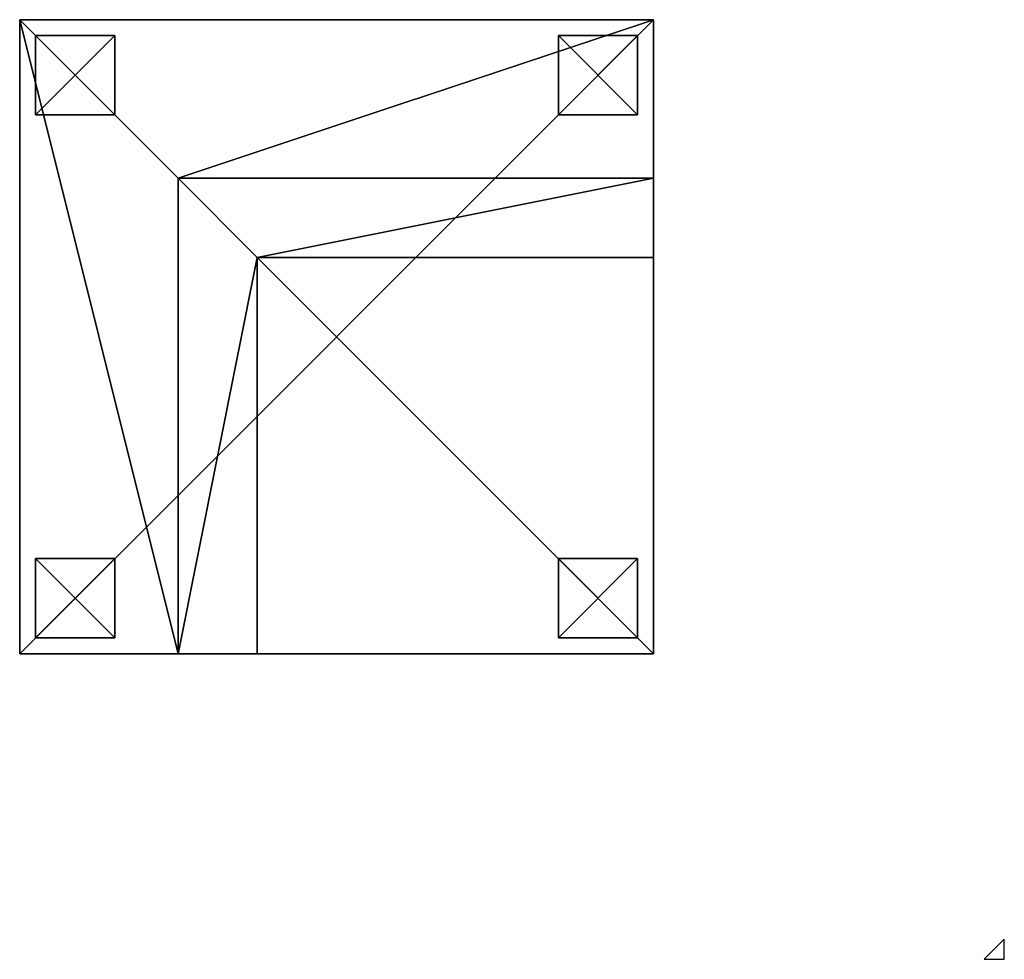
# Model space of a CAD drawing. Extents: x -1218 to 1463, y 0 to 1186.
# Drawn here: x -1218 to 25, y 0 to 1186 of the extents above; entities that cross this region are included whole.
import ezdxf

# ---------------------------------------------------------------- set-up
doc = ezdxf.new("R2010")
doc.units = 0
doc.header["$LTSCALE"] = 25.4
doc.layers.get('0').update_dxf_attribs({"color": 13, "linetype": 'CONTINUOUS'})

# ---------------------------------------------------------------- blocks, each defined once
blk = doc.blocks.new('GROUP_2')
at = {"color": 250}
for p, q in [((0, 0), (0, 100)), ((100, 100), (0, 100)), ((0, 0, -20), (0, 100, -20)), ((100, 100, -20), (0, 100, -20)), ((0, 0), (0, 100)), ((0, 100), (0, 100, -20)), ((0, 0, -20), (0, 100, -20)), ((100, 100), (0, 100)), ((100, 100, -20), (0, 100, -20)), ((0, 100), (0, 100, -20)), ((100, 0), (100, 100)), ((100, 0, -20), (100, 100, -20)), ((100, 100), (100, 100, -20)), ((100, 0), (100, 100)), ((100, 0, -20), (100, 100, -20)), ((100, 100), (100, 100, -20)), ((100, 0), (0, 0)), ((100, 0, -20), (0, 0, -20)), ((0, 0), (0, 0, -20)), ((100, 0), (0, 0)), ((0, 0), (0, 0, -20)), ((100, 0, -20), (0, 0, -20)), ((100, 0), (100, 0, -20)), ((100, 0), (100, 0, -20))]:
    blk.add_line(p, q, dxfattribs=at)
mesh = blk.add_polyface(dxfattribs=at)
corners = [(100, 0), (0, 100), (0, 0), (100, 100)]
mesh.append_faces([[corners[k] for k in face] for face in [(0, 1, 2), (1, 0, 3)]], dxfattribs={"vtx0": -1, "color": 250})
mesh = blk.add_polyface(dxfattribs=at)
corners = [(100, 100, -20), (0, 0, -20), (0, 100, -20), (100, 0, -20)]
mesh.append_faces([[corners[k] for k in face] for face in [(0, 1, 2), (1, 0, 3)]], dxfattribs={"vtx0": -1, "color": 250})
mesh = blk.add_polyface(dxfattribs=at)
corners = [(0, 100), (0, 0, -20), (0, 0), (0, 100, -20)]
mesh.append_faces([[corners[k] for k in face] for face in [(0, 1, 2), (1, 0, 3)]], dxfattribs={"vtx0": -1, "color": 250})
mesh = blk.add_polyface(dxfattribs=at)
corners = [(0, 100), (100, 100, -20), (0, 100, -20), (100, 100)]
mesh.append_faces([[corners[k] for k in face] for face in [(0, 1, 2), (1, 0, 3)]], dxfattribs={"vtx0": -1, "color": 250})
mesh = blk.add_polyface(dxfattribs=at)
corners = [(100, 100, -20), (100, 0), (100, 0, -20), (100, 100)]
mesh.append_faces([[corners[k] for k in face] for face in [(0, 1, 2), (1, 0, 3)]], dxfattribs={"vtx0": -1, "color": 250})
mesh = blk.add_polyface(dxfattribs=at)
corners = [(100, 0), (0, 0, -20), (100, 0, -20), (0, 0)]
mesh.append_faces([[corners[k] for k in face] for face in [(0, 1, 2), (1, 0, 3)]], dxfattribs={"vtx0": -1, "color": 250})
blk = doc.blocks.new('GROUP_5')
at = {"color": 0}
for p in [(0, 660, 20), (660, 660, 20), (0, 0, 20), (660, 0, 20)]:
    blk.add_blockref('GROUP_2', p, dxfattribs=at)
blk = doc.blocks.new('GROUP_3')
at = {"color": 0}
for p, q in [((800, 800, 40), (0, 800, 40)), ((0, 800, 40), (0, 800, 770)), ((0, 800, 770), (800, 800, 770)), ((0, 0, 40), (0, 800, 40)), ((800, 800, 40), (0, 800, 40)), ((0, 0, 770), (0, 800, 770)), ((0, 800, 40), (0, 800, 770)), ((0, 0, 40), (0, 800, 40)), ((0, 800, 770), (800, 800, 770)), ((0, 0, 770), (0, 800, 770)), ((800, 0, 40), (800, 800, 40)), ((800, 800, 770), (800, 800, 40)), ((800, 800, 770), (800, 600, 770)), ((800, 800, 770), (800, 800, 40)), ((800, 0, 40), (800, 800, 40)), ((800, 800, 770), (800, 600, 770)), ((200, 600, 770), (300, 500, 470)), ((200, 0, 770), (200, 600, 770)), ((200, 600, 770), (300, 500, 470)), ((200, 600, 770), (800, 600, 770)), ((200, 0, 770), (200, 600, 770)), ((200, 600, 770), (800, 600, 770)), ((800, 600, 770), (800, 500, 470)), ((800, 600, 770), (800, 500, 470)), ((800, 500, 470), (300, 500, 470)), ((300, 0, 470), (300, 500, 470)), ((300, 0, 470), (300, 500, 470)), ((800, 500, 470), (300, 500, 470)), ((800, 0, 470), (800, 500, 470)), ((800, 0, 470), (800, 500, 470)), ((0, 0, 40), (800, 0, 40)), ((0, 0, 770), (0, 0, 40)), ((0, 0, 770), (200, 0, 770)), ((0, 0, 770), (0, 0, 40)), ((0, 0, 40), (800, 0, 40)), ((0, 0, 770), (200, 0, 770)), ((200, 0, 770), (300, 0, 470)), ((200, 0, 770), (300, 0, 470)), ((300, 0, 470), (800, 0, 470)), ((300, 0, 470), (800, 0, 470)), ((800, 0, 40), (800, 0, 470)), ((800, 0, 40), (800, 0, 470))]:
    blk.add_line(p, q, dxfattribs=at)
blk.add_blockref('GROUP_5', (20, 20, 20), dxfattribs=at)
mesh = blk.add_polyface(dxfattribs=at)
corners = [(0, 800, 770), (800, 800, 40), (0, 800, 40), (800, 800, 770)]
mesh.append_faces([[corners[k] for k in face] for face in [(0, 1, 2), (1, 0, 3)]], dxfattribs={"vtx0": -1, "color": 0})
mesh = blk.add_polyface(dxfattribs=at)
corners = [(800, 800, 40), (0, 0, 40), (0, 800, 40), (800, 0, 40)]
mesh.append_faces([[corners[k] for k in face] for face in [(0, 1, 2), (1, 0, 3)]], dxfattribs={"vtx0": -1, "color": 0})
mesh = blk.add_polyface(dxfattribs=at)
corners = [(0, 800, 770), (0, 0, 40), (0, 0, 770), (0, 800, 40)]
mesh.append_faces([[corners[k] for k in face] for face in [(0, 1, 2), (1, 0, 3)]], dxfattribs={"vtx0": -1, "color": 0})
mesh = blk.add_polyface(dxfattribs=at)
corners = [(200, 0, 770), (0, 800, 770), (0, 0, 770), (200, 600, 770), (800, 800, 770), (800, 600, 770)]
mesh.append_faces([[corners[k] for k in face] for face in [(0, 1, 2), (4, 3, 5)]], dxfattribs={"vtx0": -1, "color": 0})
mesh.append_faces([[corners[k] for k in face] for face in [(1, 3, 4)]], dxfattribs={"vtx0": -1, "vtx1": -1, "color": 0})
mesh.append_faces([[corners[k] for k in face] for face in [(1, 0, 3)]], dxfattribs={"vtx0": -1, "vtx2": -1, "color": 0})
mesh = blk.add_polyface(dxfattribs=at)
corners = [(800, 0, 40), (800, 500, 470), (800, 0, 470), (800, 800, 40), (800, 600, 770), (800, 800, 770)]
mesh.append_faces([[corners[k] for k in face] for face in [(0, 1, 2), (4, 3, 5)]], dxfattribs={"vtx0": -1, "color": 0})
mesh.append_faces([[corners[k] for k in face] for face in [(1, 3, 4)]], dxfattribs={"vtx0": -1, "vtx1": -1, "color": 0})
mesh.append_faces([[corners[k] for k in face] for face in [(1, 0, 3)]], dxfattribs={"vtx0": -1, "vtx2": -1, "color": 0})
mesh = blk.add_polyface(dxfattribs=at)
corners = [(300, 500, 470), (200, 0, 770), (300, 0, 470), (200, 600, 770)]
mesh.append_faces([[corners[k] for k in face] for face in [(0, 1, 2), (1, 0, 3)]], dxfattribs={"vtx0": -1, "color": 0})
mesh = blk.add_polyface(dxfattribs=at)
corners = [(800, 600, 770), (300, 500, 470), (800, 500, 470), (200, 600, 770)]
mesh.append_faces([[corners[k] for k in face] for face in [(0, 1, 2), (1, 0, 3)]], dxfattribs={"vtx0": -1, "color": 0})
mesh = blk.add_polyface(dxfattribs=at)
corners = [(800, 0, 470), (300, 500, 470), (300, 0, 470), (800, 500, 470)]
mesh.append_faces([[corners[k] for k in face] for face in [(0, 1, 2), (1, 0, 3)]], dxfattribs={"vtx0": -1, "color": 0})
mesh = blk.add_polyface(dxfattribs=at)
corners = [(800, 0, 470), (0, 0, 40), (800, 0, 40), (300, 0, 470), (0, 0, 770), (200, 0, 770)]
mesh.append_faces([[corners[k] for k in face] for face in [(0, 1, 2), (4, 3, 5)]], dxfattribs={"vtx0": -1, "color": 0})
mesh.append_faces([[corners[k] for k in face] for face in [(1, 3, 4)]], dxfattribs={"vtx0": -1, "vtx1": -1, "color": 0})
mesh.append_faces([[corners[k] for k in face] for face in [(1, 0, 3)]], dxfattribs={"vtx0": -1, "vtx2": -1, "color": 0})

msp = doc.modelspace()

# ---------------------------------------------------------------- linework, layer by layer
at = {"color": 0}
for p, q in [((25.4, 25.4), (0, 0)), ((25.4, 0), (25.4, 25.4)), ((0, 0), (25.4, 0))]:
    msp.add_line(p, q, dxfattribs=at)

# ---------------------------------------------------------------- block references
msp.add_blockref('GROUP_3', (-1217.6, 385.6, -20), dxfattribs=at)

doc.saveas('drawing.dxf')
